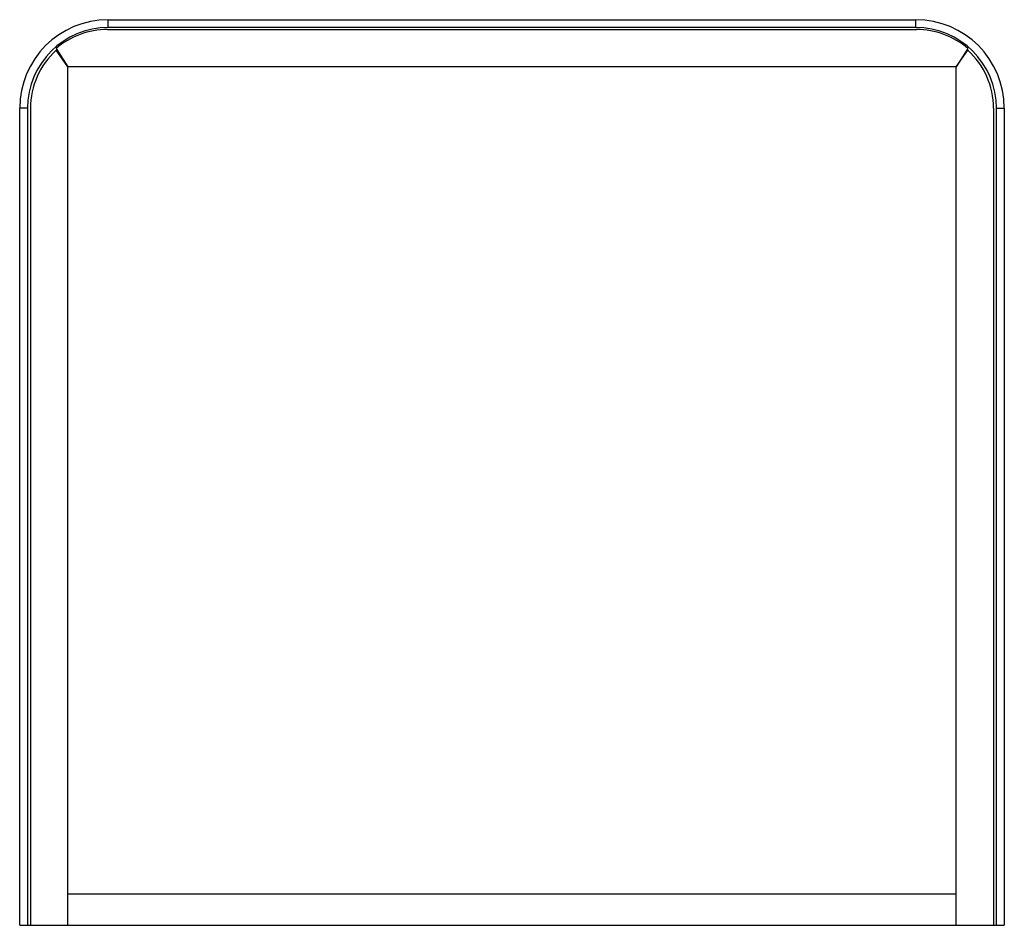
# Paper-space layout '_Bottom' of a CAD drawing. Units: millimetres. Extents: x -250 to 250, y -218 to 242.
import ezdxf

# ---------------------------------------------------------------- set-up
doc = ezdxf.new("R2010")
doc.units = ezdxf.units.MM

psp = doc.layouts.new('_Bottom')

# ---------------------------------------------------------------- linework, layer by layer
at = {"color": 7, "linetype": 'Continuous', "lineweight": 25}
for p, q in [((-205, 238), (-205, 242)), ((-205, 242), (205, 242)), ((205, 238), (205, 242)), ((-205.46, 237), (205.46, 237)), ((205, 238), (-205, 238)), ((-231.5, 227.36), (-225.5, 218)), ((-231.16, 226.82), (-231.48, 226.53)), ((-225.5, 218), (-231.48, 226.53)), ((231.5, 227.36), (225.5, 218)), ((225.5, 218), (231.48, 226.53)), ((231.48, 226.53), (231.16, 226.82)), ((225.5, 218), (-225.5, 218)), ((-225.5, -218), (-225.5, 218)), ((225.5, -218), (225.5, 218)), ((-250, -218), (-250, 197)), ((-246, 197), (-250, 197)), ((-246, 197), (-246, -218)), ((-244.5, 197), (-244.5, -218)), ((244.5, 197), (244.5, -218)), ((246, -218), (246, 197)), ((246, 197), (250, 197)), ((250, 197), (250, -218)), ((-225.5, -202), (225.5, -202)), ((-250, -218), (250, -218))]:
    psp.add_line(p, q, dxfattribs=at)
for centre, radius, start, end in [((-205, 197), 45, 90, 180), ((205, 197), 45, 0, 90), ((-205, 197), 41, 90, 180), ((-205.46, 197), 40, 90, 130.6248), ((205, 197), 41, 0, 90), ((205.46, 197), 40, 49.3752, 90), ((-204.5, 197), 40, 132.4076, 180), ((204.5, 197), 40, 0, 47.5924)]:
    psp.add_arc(centre, radius, start, end, dxfattribs=at)

doc.saveas('drawing.dxf')
